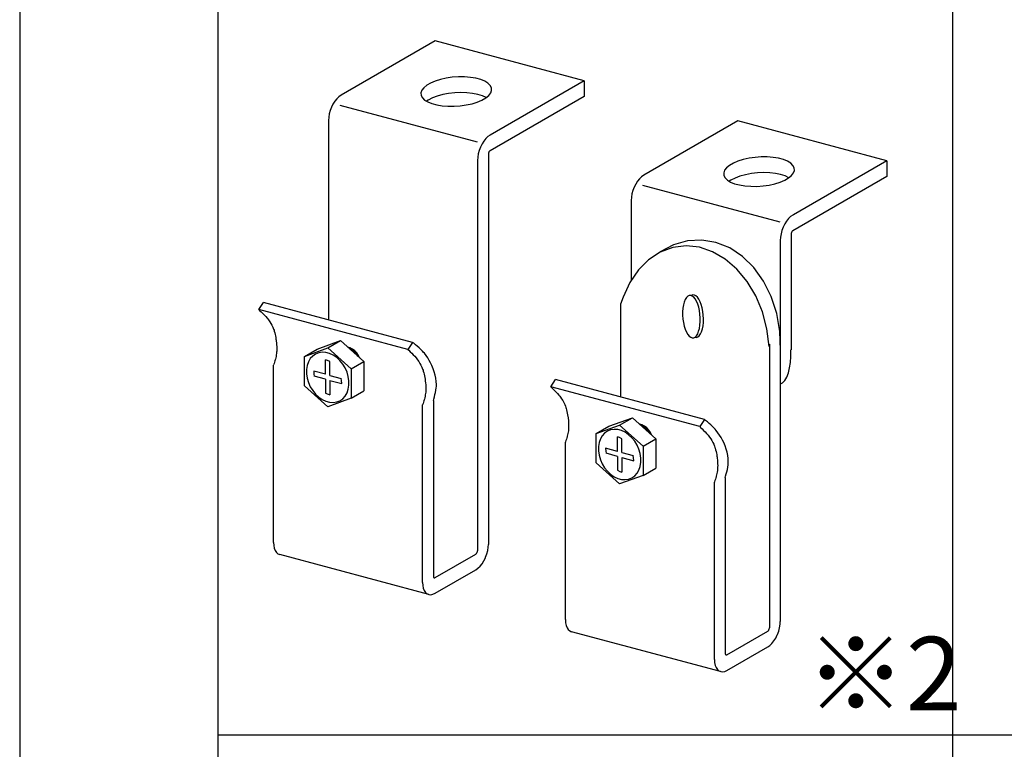
# Model space of a CAD drawing. Extents: x 15 to 407, y 8 to 286.
# Drawn here: x 15 to 35, y 241 to 256 of the extents above; entities that cross this region are included whole.
import ezdxf

# ---------------------------------------------------------------- set-up
doc = ezdxf.new("R2010")
doc.units = 0
doc.header["$MEASUREMENT"] = 0
for name, color, linetype in [('_1-6_文字', 7, 'CONTINUOUS'), ('_1-7_金具', 7, 'CONTINUOUS'), ('_F-2_太線１', 7, 'CONTINUOUS'), ('_F-4_細線', 7, 'CONTINUOUS')]:
    doc.layers.add(name, color=color, linetype=linetype)
doc.styles.get("Standard").update_dxf_attribs({"font": 'txt', "bigfont": 'bigfont.shx'})

msp = doc.modelspace()

# ---------------------------------------------------------------- linework, layer by layer
at = {"layer": '_1-7_金具', "color": 3, "linetype": 'Continuous'}
for p, q in [((23.479, 255.176), (21.56, 254.068)), ((26.522, 254.361), (23.479, 255.176)), ((23.389, 254.314), (23.311, 254.269)), ((23.484, 254.354), (23.389, 254.314)), ((23.591, 254.388), (23.484, 254.354)), ((23.708, 254.414), (23.591, 254.388)), ((23.832, 254.432), (23.708, 254.414)), ((23.958, 254.441), (23.832, 254.432)), ((24.082, 254.44), (23.958, 254.441)), ((24.202, 254.431), (24.082, 254.44)), ((24.312, 254.413), (24.202, 254.431)), ((24.411, 254.387), (24.312, 254.413)), ((24.494, 254.353), (24.411, 254.387)), ((24.56, 254.312), (24.494, 254.353)), ((24.606, 254.267), (24.56, 254.312)), ((26.522, 254.361), (24.603, 253.253)), ((26.522, 254.361), (26.522, 254.041)), ((23.21, 254.168), (23.192, 254.116)), ((23.192, 254.116), (23.195, 254.064)), ((23.25, 254.22), (23.21, 254.168)), ((23.311, 254.269), (23.25, 254.22)), ((23.636, 254.079), (23.524, 254.048)), ((23.756, 254.102), (23.636, 254.079)), ((23.881, 254.116), (23.756, 254.102)), ((24.007, 254.122), (23.881, 254.116)), ((24.13, 254.118), (24.007, 254.122)), ((24.246, 254.105), (24.13, 254.118)), ((24.353, 254.083), (24.246, 254.105)), ((24.445, 254.054), (24.353, 254.083)), ((24.575, 254.062), (24.615, 254.113)), ((24.631, 254.217), (24.606, 254.267)), ((24.615, 254.113), (24.634, 254.166)), ((24.631, 254.217), (24.631, 254.217)), ((24.634, 254.166), (24.631, 254.217)), ((24.631, 254.217), (24.631, 254.217)), ((21.395, 253.887), (21.364, 253.823)), ((21.432, 253.945), (21.395, 253.887)), ((21.472, 253.995), (21.432, 253.945)), ((21.516, 254.037), (21.472, 253.995)), ((21.56, 254.068), (21.516, 254.037)), ((21.56, 254.068), (21.56, 254.068)), ((23.195, 254.064), (23.22, 254.015)), ((23.22, 254.015), (23.266, 253.969)), ((23.266, 253.969), (23.332, 253.929)), ((23.339, 253.967), (23.303, 253.944)), ((23.332, 253.929), (23.415, 253.895)), ((23.425, 254.011), (23.339, 253.967)), ((23.415, 253.895), (23.513, 253.868)), ((23.524, 254.048), (23.425, 254.011)), ((24.117, 253.868), (24.235, 253.894)), ((24.235, 253.894), (24.342, 253.927)), ((24.342, 253.927), (24.436, 253.967)), ((24.436, 253.967), (24.515, 254.013)), ((24.522, 254.017), (24.445, 254.054)), ((24.515, 254.013), (24.575, 254.062)), ((24.522, 254.017), (24.522, 254.017)), ((26.522, 254.041), (24.603, 252.933)), ((21.319, 253.686), (21.308, 253.617)), ((21.338, 253.755), (21.319, 253.686)), ((21.364, 253.823), (21.338, 253.755)), ((24.346, 253.105), (21.543, 253.856)), ((23.513, 253.868), (23.624, 253.85)), ((23.624, 253.85), (23.743, 253.841)), ((23.743, 253.841), (23.868, 253.841)), ((23.868, 253.841), (23.994, 253.85)), ((23.994, 253.85), (24.117, 253.868)), ((21.308, 253.617), (21.304, 253.55)), ((21.304, 253.55), (21.304, 249.478)), ((29.66, 253.542), (27.741, 252.434)), ((32.703, 252.727), (29.66, 253.542)), ((24.438, 253.071), (24.406, 253.008)), ((24.475, 253.129), (24.438, 253.071)), ((24.515, 253.18), (24.475, 253.129)), ((24.558, 253.222), (24.515, 253.18)), ((24.603, 253.253), (24.558, 253.222)), ((24.603, 253.253), (24.603, 253.253)), ((24.362, 252.871), (24.35, 252.802)), ((24.381, 252.94), (24.362, 252.871)), ((24.406, 253.008), (24.381, 252.94)), ((24.569, 252.872), (24.568, 252.863)), ((24.57, 252.881), (24.569, 252.872)), ((24.573, 252.891), (24.57, 252.881)), ((24.576, 252.9), (24.573, 252.891)), ((24.58, 252.908), (24.576, 252.9)), ((24.585, 252.916), (24.58, 252.908)), ((24.591, 252.923), (24.585, 252.916)), ((24.597, 252.929), (24.591, 252.923)), ((24.603, 252.933), (24.597, 252.929)), ((24.603, 252.933), (24.603, 252.933)), ((24.35, 252.802), (24.346, 252.735)), ((24.346, 252.735), (24.346, 244.765)), ((24.568, 252.863), (24.568, 244.893)), ((29.57, 252.68), (29.491, 252.634)), ((29.664, 252.72), (29.57, 252.68)), ((29.772, 252.753), (29.664, 252.72)), ((29.889, 252.779), (29.772, 252.753)), ((30.012, 252.797), (29.889, 252.779)), ((30.138, 252.806), (30.012, 252.797)), ((30.263, 252.806), (30.138, 252.806)), ((30.382, 252.796), (30.263, 252.806)), ((30.493, 252.778), (30.382, 252.796)), ((30.591, 252.752), (30.493, 252.778)), ((30.675, 252.718), (30.591, 252.752)), ((30.74, 252.678), (30.675, 252.718)), ((30.786, 252.632), (30.74, 252.678)), ((32.703, 252.727), (30.795, 251.625)), ((32.703, 252.727), (32.703, 252.407)), ((29.391, 252.533), (29.372, 252.481)), ((29.372, 252.481), (29.375, 252.429)), ((29.431, 252.585), (29.391, 252.533)), ((29.491, 252.634), (29.431, 252.585)), ((29.937, 252.467), (29.817, 252.444)), ((30.062, 252.482), (29.937, 252.467)), ((30.188, 252.487), (30.062, 252.482)), ((30.311, 252.483), (30.188, 252.487)), ((30.427, 252.47), (30.311, 252.483)), ((30.533, 252.449), (30.427, 252.47)), ((30.756, 252.427), (30.796, 252.479)), ((30.811, 252.583), (30.786, 252.632)), ((30.796, 252.479), (30.815, 252.531)), ((30.811, 252.583), (30.811, 252.583)), ((30.815, 252.531), (30.811, 252.583)), ((30.811, 252.583), (30.811, 252.583)), ((27.613, 252.31), (27.576, 252.252)), ((27.653, 252.361), (27.613, 252.31)), ((27.696, 252.402), (27.653, 252.361)), ((27.741, 252.434), (27.696, 252.402)), ((27.741, 252.434), (27.741, 252.434)), ((29.375, 252.429), (29.4, 252.38)), ((29.4, 252.38), (29.447, 252.335)), ((29.447, 252.335), (29.512, 252.294)), ((29.52, 252.333), (29.484, 252.309)), ((29.512, 252.294), (29.596, 252.26)), ((29.605, 252.376), (29.52, 252.333)), ((29.705, 252.414), (29.605, 252.376)), ((29.817, 252.444), (29.705, 252.414)), ((30.415, 252.259), (30.523, 252.293)), ((30.523, 252.293), (30.617, 252.333)), ((30.626, 252.419), (30.533, 252.449)), ((30.617, 252.333), (30.696, 252.378)), ((30.703, 252.383), (30.626, 252.419)), ((30.696, 252.378), (30.756, 252.427)), ((30.703, 252.383), (30.703, 252.383)), ((32.703, 252.407), (30.783, 251.299)), ((27.519, 252.121), (27.5, 252.051)), ((27.544, 252.188), (27.519, 252.121)), ((27.576, 252.252), (27.544, 252.188)), ((30.527, 251.471), (27.724, 252.222)), ((29.596, 252.26), (29.694, 252.234)), ((29.694, 252.234), (29.805, 252.216)), ((29.805, 252.216), (29.924, 252.207)), ((29.924, 252.207), (30.049, 252.206)), ((30.049, 252.206), (30.175, 252.215)), ((30.175, 252.215), (30.298, 252.233)), ((30.298, 252.233), (30.415, 252.259)), ((27.488, 251.982), (27.484, 251.916)), ((27.484, 251.916), (27.484, 250.294)), ((27.5, 252.051), (27.488, 251.982)), ((30.655, 251.495), (30.619, 251.437)), ((30.696, 251.546), (30.655, 251.495)), ((30.739, 251.587), (30.696, 251.546)), ((30.783, 251.619), (30.739, 251.587)), ((30.795, 251.625), (30.783, 251.619)), ((30.783, 251.619), (30.783, 251.619)), ((30.561, 251.305), (30.543, 251.236)), ((30.587, 251.373), (30.561, 251.305)), ((30.619, 251.437), (30.587, 251.373)), ((30.757, 251.265), (30.753, 251.256)), ((30.761, 251.274), (30.757, 251.265)), ((30.766, 251.282), (30.761, 251.274)), ((30.772, 251.289), (30.766, 251.282)), ((30.777, 251.294), (30.772, 251.289)), ((30.783, 251.299), (30.777, 251.294)), ((30.783, 251.299), (30.783, 251.299)), ((30.531, 251.167), (30.527, 251.101)), ((30.527, 251.101), (30.527, 248.925)), ((30.543, 251.236), (30.531, 251.167)), ((30.751, 251.247), (30.749, 251.237)), ((30.749, 251.237), (30.749, 251.229)), ((30.749, 251.229), (30.749, 248.866)), ((30.753, 251.256), (30.751, 251.247)), ((28.587, 249.893), (28.566, 249.843)), ((28.611, 249.933), (28.587, 249.893)), ((28.638, 249.96), (28.611, 249.933)), ((28.668, 249.975), (28.638, 249.96)), ((28.699, 249.977), (28.668, 249.975)), ((28.668, 249.975), (28.668, 249.975)), ((28.668, 249.975), (28.668, 249.975)), ((28.73, 249.966), (28.699, 249.977)), ((28.713, 249.977), (28.71, 249.975)), ((28.743, 249.988), (28.713, 249.977)), ((28.761, 249.942), (28.73, 249.966)), ((28.775, 249.985), (28.743, 249.988)), ((28.791, 249.906), (28.761, 249.942)), ((28.806, 249.969), (28.775, 249.985)), ((28.818, 249.859), (28.791, 249.906)), ((28.837, 249.941), (28.806, 249.969)), ((28.842, 249.802), (28.818, 249.859)), ((28.866, 249.901), (28.837, 249.941)), ((28.892, 249.85), (28.866, 249.901)), ((19.881, 249.689), (19.978, 249.833)), ((19.881, 249.689), (19.899, 249.672)), ((22.923, 248.874), (19.881, 249.689)), ((19.899, 249.672), (19.931, 249.642)), ((23.021, 249.018), (19.978, 249.833)), ((27.263, 249.8), (27.263, 247.903)), ((28.54, 249.718), (28.534, 249.646)), ((28.551, 249.784), (28.54, 249.718)), ((28.566, 249.843), (28.551, 249.784)), ((28.862, 249.738), (28.842, 249.802)), ((28.878, 249.667), (28.862, 249.738)), ((28.888, 249.593), (28.878, 249.667)), ((28.915, 249.791), (28.892, 249.85)), ((28.933, 249.724), (28.915, 249.791)), ((28.947, 249.652), (28.933, 249.724)), ((19.931, 249.642), (19.962, 249.612)), ((19.962, 249.612), (19.992, 249.581)), ((19.992, 249.581), (20.022, 249.55)), ((20.022, 249.55), (20.05, 249.517)), ((20.05, 249.517), (20.066, 249.498)), ((20.066, 249.498), (20.081, 249.478)), ((20.081, 249.478), (20.105, 249.442)), ((28.534, 249.646), (28.534, 249.572)), ((28.534, 249.572), (28.539, 249.496)), ((28.539, 249.496), (28.55, 249.422)), ((28.894, 249.518), (28.888, 249.593)), ((28.894, 249.443), (28.894, 249.518)), ((28.956, 249.577), (28.947, 249.652)), ((28.959, 249.502), (28.956, 249.577)), ((28.957, 249.428), (28.959, 249.502)), ((20.105, 249.442), (20.128, 249.406)), ((20.128, 249.406), (20.148, 249.368)), ((20.148, 249.368), (20.167, 249.329)), ((20.167, 249.329), (20.183, 249.289)), ((20.183, 249.289), (20.192, 249.266)), ((20.192, 249.266), (20.197, 249.247)), ((28.55, 249.422), (28.566, 249.352)), ((28.566, 249.352), (28.586, 249.287)), ((28.586, 249.287), (28.61, 249.23)), ((28.861, 249.246), (28.877, 249.305)), ((28.877, 249.305), (28.888, 249.371)), ((28.888, 249.371), (28.894, 249.443)), ((28.92, 249.237), (28.937, 249.294)), ((28.937, 249.294), (28.95, 249.358)), ((28.95, 249.358), (28.957, 249.428)), ((20.197, 249.247), (20.206, 249.215)), ((20.206, 249.215), (20.214, 249.183)), ((20.214, 249.183), (20.221, 249.15)), ((20.221, 249.15), (20.227, 249.117)), ((20.227, 249.117), (20.232, 249.084)), ((20.232, 249.084), (20.235, 249.065)), ((20.235, 249.065), (20.238, 249.044)), ((28.61, 249.23), (28.637, 249.183)), ((28.637, 249.183), (28.667, 249.147)), ((28.667, 249.147), (28.698, 249.123)), ((28.698, 249.123), (28.729, 249.112)), ((28.729, 249.112), (28.76, 249.114)), ((28.76, 249.114), (28.79, 249.129)), ((28.783, 249.124), (28.783, 249.124)), ((28.783, 249.124), (28.814, 249.122)), ((28.79, 249.129), (28.817, 249.156)), ((28.814, 249.122), (28.845, 249.132)), ((28.817, 249.156), (28.841, 249.196)), ((28.841, 249.196), (28.861, 249.246)), ((28.845, 249.132), (28.873, 249.156)), ((28.873, 249.156), (28.898, 249.191)), ((28.898, 249.191), (28.92, 249.237)), ((20.238, 249.044), (20.242, 249.007)), ((20.242, 249.007), (20.245, 248.969)), ((20.245, 248.969), (20.247, 248.932)), ((20.247, 248.932), (20.248, 248.895)), ((20.248, 248.858), (20.247, 248.837)), ((20.248, 248.895), (20.248, 248.858)), ((23.021, 249.018), (22.923, 248.874)), ((22.923, 248.874), (22.942, 248.857)), ((22.942, 248.857), (22.973, 248.827)), ((23.043, 249), (23.021, 249.018)), ((23.08, 248.97), (23.043, 249)), ((23.116, 248.939), (23.08, 248.97)), ((23.152, 248.908), (23.116, 248.939)), ((23.187, 248.876), (23.152, 248.908)), ((23.22, 248.842), (23.187, 248.876)), ((30.305, 248.985), (30.305, 243.19)), ((30.527, 248.925), (30.527, 243.318)), ((30.742, 248.855), (30.741, 248.868)), ((30.743, 248.73), (30.742, 248.855)), ((20.215, 248.66), (20.21, 248.644)), ((20.22, 248.676), (20.215, 248.66)), ((20.227, 248.704), (20.22, 248.676)), ((20.233, 248.733), (20.227, 248.704)), ((20.238, 248.762), (20.233, 248.733)), ((20.242, 248.791), (20.238, 248.762)), ((20.245, 248.82), (20.242, 248.791)), ((20.247, 248.837), (20.245, 248.82)), ((22.973, 248.827), (23.004, 248.797)), ((23.004, 248.797), (23.035, 248.766)), ((23.035, 248.766), (23.064, 248.735)), ((23.064, 248.735), (23.093, 248.702)), ((23.093, 248.702), (23.108, 248.682)), ((23.108, 248.682), (23.123, 248.662)), ((23.123, 248.662), (23.148, 248.627)), ((23.239, 248.822), (23.22, 248.842)), ((23.261, 248.796), (23.239, 248.822)), ((23.296, 248.75), (23.261, 248.796)), ((23.33, 248.702), (23.296, 248.75)), ((23.36, 248.652), (23.33, 248.702)), ((23.388, 248.6), (23.36, 248.652)), ((30.735, 248.61), (30.743, 248.73)), ((20.183, 248.561), (20.181, 248.558)), ((20.181, 244.932), (20.181, 248.557)), ((20.192, 248.588), (20.183, 248.561)), ((20.202, 248.616), (20.192, 248.588)), ((20.21, 248.644), (20.202, 248.616)), ((23.148, 248.627), (23.17, 248.59)), ((23.17, 248.59), (23.191, 248.552)), ((23.191, 248.552), (23.21, 248.514)), ((23.21, 248.514), (23.226, 248.474)), ((23.226, 248.474), (23.234, 248.45)), ((23.234, 248.45), (23.24, 248.432)), ((23.414, 248.547), (23.388, 248.6)), ((23.427, 248.515), (23.414, 248.547)), ((23.442, 248.479), (23.427, 248.515)), ((23.464, 248.416), (23.442, 248.479)), ((30.693, 248.397), (30.718, 248.497)), ((30.718, 248.497), (30.735, 248.61)), ((23.24, 248.432), (23.249, 248.4)), ((23.249, 248.4), (23.257, 248.367)), ((23.257, 248.367), (23.264, 248.335)), ((23.264, 248.335), (23.27, 248.302)), ((23.27, 248.302), (23.275, 248.269)), ((23.275, 248.269), (23.277, 248.25)), ((23.277, 248.25), (23.28, 248.228)), ((23.482, 248.352), (23.464, 248.416)), ((23.496, 248.288), (23.482, 248.352)), ((23.504, 248.222), (23.496, 248.288)), ((25.84, 248.114), (25.937, 248.258)), ((28.98, 247.443), (25.937, 248.258)), ((30.621, 248.243), (30.66, 248.311)), ((30.66, 248.311), (30.693, 248.397)), ((23.28, 248.228), (23.284, 248.191)), ((23.284, 248.191), (23.288, 248.154)), ((23.288, 248.154), (23.29, 248.117)), ((23.29, 248.117), (23.291, 248.08)), ((23.291, 248.08), (23.29, 248.043)), ((23.489, 247.999), (23.498, 248.046)), ((23.498, 248.046), (23.504, 248.092)), ((23.507, 248.157), (23.504, 248.222)), ((23.504, 248.092), (23.506, 248.12)), ((23.506, 248.12), (23.507, 248.157)), ((25.84, 248.114), (25.858, 248.097)), ((28.882, 247.299), (25.84, 248.114)), ((25.858, 248.097), (25.89, 248.067)), ((25.89, 248.067), (25.921, 248.037)), ((30.527, 248.165), (30.576, 248.193)), ((30.527, 248.165), (30.527, 248.165)), ((30.576, 248.193), (30.621, 248.243)), ((23.258, 247.844), (23.253, 247.828)), ((23.262, 247.861), (23.258, 247.844)), ((23.269, 247.889), (23.262, 247.861)), ((23.275, 247.918), (23.269, 247.889)), ((23.281, 247.947), (23.275, 247.918)), ((23.285, 247.976), (23.281, 247.947)), ((23.288, 248.005), (23.285, 247.976)), ((23.289, 248.021), (23.288, 248.005)), ((23.29, 248.043), (23.289, 248.021)), ((23.446, 247.834), (23.453, 247.861)), ((23.453, 247.861), (23.466, 247.907)), ((23.466, 247.907), (23.478, 247.953)), ((23.478, 247.953), (23.489, 247.999)), ((25.921, 248.037), (25.951, 248.006)), ((25.951, 248.006), (25.981, 247.975)), ((25.981, 247.975), (26.009, 247.942)), ((26.009, 247.942), (26.025, 247.923)), ((26.025, 247.923), (26.04, 247.903)), ((26.04, 247.903), (26.064, 247.867)), ((26.064, 247.867), (26.087, 247.831)), ((23.225, 247.746), (23.224, 247.742)), ((23.224, 244.117), (23.224, 247.742)), ((23.235, 247.773), (23.225, 247.746)), ((23.244, 247.8), (23.235, 247.773)), ((23.253, 247.828), (23.244, 247.8)), ((23.446, 247.834), (23.446, 244.245)), ((26.087, 247.831), (26.107, 247.793)), ((26.107, 247.793), (26.126, 247.754)), ((26.126, 247.754), (26.142, 247.714)), ((26.142, 247.714), (26.15, 247.69)), ((26.15, 247.69), (26.156, 247.672)), ((26.156, 247.672), (26.165, 247.64)), ((26.165, 247.64), (26.173, 247.608)), ((26.173, 247.608), (26.18, 247.575)), ((26.18, 247.575), (26.186, 247.542)), ((26.186, 247.542), (26.191, 247.509)), ((26.191, 247.509), (26.194, 247.49)), ((26.194, 247.49), (26.197, 247.468)), ((26.197, 247.468), (26.201, 247.431)), ((28.98, 247.443), (28.882, 247.299)), ((29.002, 247.425), (28.98, 247.443)), ((26.201, 247.431), (26.204, 247.394)), ((26.204, 247.245), (26.201, 247.216)), ((26.204, 247.394), (26.206, 247.357)), ((26.206, 247.262), (26.204, 247.245)), ((26.206, 247.357), (26.207, 247.32)), ((26.207, 247.283), (26.206, 247.262)), ((26.207, 247.32), (26.207, 247.283)), ((28.882, 247.299), (28.901, 247.281)), ((28.901, 247.281), (28.932, 247.252)), ((28.932, 247.252), (28.963, 247.222)), ((29.039, 247.395), (29.002, 247.425)), ((29.075, 247.364), (29.039, 247.395)), ((29.111, 247.333), (29.075, 247.364)), ((29.146, 247.3), (29.111, 247.333)), ((29.179, 247.267), (29.146, 247.3)), ((29.198, 247.247), (29.179, 247.267)), ((29.22, 247.221), (29.198, 247.247)), ((26.161, 247.041), (26.151, 247.013)), ((26.169, 247.068), (26.161, 247.041)), ((26.174, 247.085), (26.169, 247.068)), ((26.179, 247.101), (26.174, 247.085)), ((26.186, 247.129), (26.179, 247.101)), ((26.192, 247.158), (26.186, 247.129)), ((26.197, 247.187), (26.192, 247.158)), ((26.201, 247.216), (26.197, 247.187)), ((28.963, 247.222), (28.994, 247.191)), ((28.994, 247.191), (29.023, 247.16)), ((29.023, 247.16), (29.052, 247.127)), ((29.052, 247.127), (29.067, 247.107)), ((29.067, 247.107), (29.082, 247.087)), ((29.082, 247.087), (29.107, 247.052)), ((29.107, 247.052), (29.129, 247.015)), ((29.255, 247.175), (29.22, 247.221)), ((29.289, 247.127), (29.255, 247.175)), ((29.319, 247.077), (29.289, 247.127)), ((29.347, 247.025), (29.319, 247.077)), ((26.142, 246.986), (26.14, 246.982)), ((26.14, 243.357), (26.14, 246.982)), ((26.151, 247.013), (26.142, 246.986)), ((29.129, 247.015), (29.15, 246.977)), ((29.15, 246.977), (29.169, 246.938)), ((29.169, 246.938), (29.185, 246.899)), ((29.185, 246.899), (29.193, 246.875)), ((29.193, 246.875), (29.199, 246.857)), ((29.199, 246.857), (29.208, 246.825)), ((29.373, 246.972), (29.347, 247.025)), ((29.386, 246.94), (29.373, 246.972)), ((29.401, 246.904), (29.386, 246.94)), ((29.423, 246.841), (29.401, 246.904)), ((29.441, 246.777), (29.423, 246.841)), ((29.208, 246.825), (29.216, 246.792)), ((29.216, 246.792), (29.223, 246.76)), ((29.223, 246.76), (29.229, 246.727)), ((29.229, 246.727), (29.234, 246.694)), ((29.234, 246.694), (29.236, 246.675)), ((29.236, 246.675), (29.239, 246.653)), ((29.239, 246.653), (29.243, 246.616)), ((29.455, 246.712), (29.441, 246.777)), ((29.463, 246.647), (29.455, 246.712)), ((29.466, 246.582), (29.463, 246.647)), ((29.243, 246.616), (29.247, 246.579)), ((29.247, 246.579), (29.249, 246.542)), ((29.248, 246.446), (29.247, 246.429)), ((29.249, 246.468), (29.248, 246.446)), ((29.249, 246.542), (29.25, 246.505)), ((29.25, 246.505), (29.249, 246.468)), ((29.448, 246.424), (29.457, 246.471)), ((29.457, 246.471), (29.463, 246.517)), ((29.463, 246.517), (29.465, 246.544)), ((29.465, 246.544), (29.466, 246.582)), ((29.212, 246.253), (29.203, 246.225)), ((29.217, 246.269), (29.212, 246.253)), ((29.221, 246.286), (29.217, 246.269)), ((29.228, 246.314), (29.221, 246.286)), ((29.234, 246.343), (29.228, 246.314)), ((29.24, 246.372), (29.234, 246.343)), ((29.244, 246.4), (29.24, 246.372)), ((29.247, 246.429), (29.244, 246.4)), ((29.405, 246.259), (29.412, 246.285)), ((29.405, 246.259), (29.405, 242.67)), ((29.412, 246.285), (29.425, 246.332)), ((29.425, 246.332), (29.437, 246.378)), ((29.437, 246.378), (29.448, 246.424)), ((29.184, 246.17), (29.183, 246.167)), ((29.183, 242.542), (29.183, 246.167)), ((29.194, 246.198), (29.184, 246.17)), ((29.203, 246.225), (29.194, 246.198)), ((20.181, 244.932), (20.181, 244.932)), ((20.181, 244.932), (20.185, 244.87)), ((20.185, 244.87), (20.197, 244.815)), ((24.555, 244.768), (24.565, 244.837)), ((24.565, 244.837), (24.568, 244.893)), ((20.197, 244.815), (20.216, 244.767)), ((20.216, 244.767), (20.241, 244.729)), ((20.241, 244.729), (20.273, 244.702)), ((20.273, 244.702), (20.308, 244.686)), ((23.351, 243.871), (20.308, 244.686)), ((23.48, 244.215), (24.312, 244.695)), ((24.312, 244.695), (24.318, 244.699)), ((24.312, 244.695), (24.312, 244.695)), ((24.318, 244.699), (24.324, 244.705)), ((24.324, 244.705), (24.329, 244.712)), ((24.329, 244.712), (24.334, 244.72)), ((24.334, 244.72), (24.338, 244.728)), ((24.338, 244.728), (24.342, 244.737)), ((24.342, 244.737), (24.344, 244.747)), ((24.344, 244.747), (24.346, 244.756)), ((24.346, 244.756), (24.346, 244.765)), ((24.346, 244.765), (24.346, 244.765)), ((24.508, 244.621), (24.512, 244.631)), ((24.512, 244.631), (24.537, 244.699)), ((24.512, 244.631), (24.512, 244.631)), ((24.537, 244.699), (24.555, 244.768)), ((24.356, 244.406), (24.399, 244.448)), ((24.399, 244.448), (24.44, 244.499)), ((24.44, 244.499), (24.477, 244.557)), ((24.477, 244.557), (24.508, 244.621)), ((23.446, 244.245), (23.446, 244.245)), ((23.446, 244.245), (23.446, 244.237)), ((23.446, 244.237), (23.448, 244.229)), ((23.448, 244.229), (23.45, 244.223)), ((23.48, 243.895), (24.312, 244.375)), ((24.312, 244.375), (24.356, 244.406)), ((24.312, 244.375), (24.312, 244.375)), ((23.224, 244.117), (23.224, 244.117)), ((23.224, 244.117), (23.228, 244.055)), ((23.228, 244.055), (23.24, 243.999)), ((23.45, 244.223), (23.454, 244.218)), ((23.454, 244.218), (23.458, 244.214)), ((23.458, 244.214), (23.463, 244.212)), ((23.463, 244.212), (23.469, 244.211)), ((23.469, 244.211), (23.474, 244.212)), ((23.474, 244.212), (23.48, 244.215)), ((23.48, 244.215), (23.48, 244.215)), ((23.24, 243.999), (23.258, 243.952)), ((23.258, 243.952), (23.284, 243.914)), ((23.284, 243.914), (23.316, 243.886)), ((23.316, 243.886), (23.352, 243.871)), ((23.352, 243.871), (23.393, 243.867)), ((23.393, 243.867), (23.436, 243.875)), ((23.436, 243.875), (23.48, 243.895)), ((26.14, 243.357), (26.14, 243.357)), ((26.14, 243.357), (26.144, 243.295)), ((26.144, 243.295), (26.156, 243.24)), ((26.156, 243.24), (26.175, 243.192)), ((30.514, 243.193), (30.524, 243.262)), ((30.524, 243.262), (30.527, 243.318)), ((26.175, 243.192), (26.2, 243.154)), ((26.2, 243.154), (26.232, 243.127)), ((26.232, 243.127), (26.267, 243.111)), ((29.31, 242.296), (26.267, 243.111)), ((29.439, 242.64), (30.271, 243.12)), ((30.271, 243.12), (30.277, 243.124)), ((30.271, 243.12), (30.271, 243.12)), ((30.277, 243.124), (30.283, 243.13)), ((30.283, 243.13), (30.288, 243.137)), ((30.288, 243.137), (30.293, 243.144)), ((30.293, 243.144), (30.297, 243.153)), ((30.297, 243.153), (30.301, 243.162)), ((30.301, 243.162), (30.303, 243.172)), ((30.303, 243.172), (30.305, 243.181)), ((30.305, 243.181), (30.305, 243.19)), ((30.305, 243.19), (30.305, 243.19)), ((30.435, 242.982), (30.467, 243.045)), ((30.467, 243.045), (30.471, 243.056)), ((30.471, 243.056), (30.496, 243.124)), ((30.471, 243.056), (30.471, 243.056)), ((30.496, 243.124), (30.514, 243.193)), ((30.271, 242.8), (30.315, 242.831)), ((30.315, 242.831), (30.358, 242.873)), ((30.358, 242.873), (30.399, 242.923)), ((30.399, 242.923), (30.435, 242.982)), ((29.405, 242.67), (29.405, 242.67)), ((29.405, 242.67), (29.405, 242.662)), ((29.405, 242.662), (29.407, 242.654)), ((29.407, 242.654), (29.409, 242.648)), ((29.409, 242.648), (29.413, 242.642)), ((29.413, 242.642), (29.417, 242.639)), ((29.417, 242.639), (29.422, 242.637)), ((29.422, 242.637), (29.427, 242.636)), ((29.427, 242.636), (29.433, 242.637)), ((29.433, 242.637), (29.439, 242.64)), ((29.439, 242.32), (30.271, 242.8)), ((29.439, 242.64), (29.439, 242.64)), ((30.271, 242.8), (30.271, 242.8)), ((29.183, 242.542), (29.183, 242.542)), ((29.183, 242.542), (29.187, 242.48)), ((29.187, 242.48), (29.198, 242.424)), ((29.198, 242.424), (29.217, 242.377)), ((29.217, 242.377), (29.243, 242.339)), ((29.243, 242.339), (29.275, 242.311)), ((29.275, 242.311), (29.311, 242.295)), ((29.311, 242.295), (29.352, 242.292)), ((29.352, 242.292), (29.395, 242.3)), ((29.395, 242.3), (29.439, 242.32))]:
    msp.add_line(p, q, dxfattribs=at)
at = {"layer": '_1-7_金具', "color": 2, "linetype": 'Continuous'}
for p, q in [((28.632, 251.093), (28.346, 251.011)), ((28.924, 251.11), (28.632, 251.093)), ((29.215, 251.061), (28.924, 251.11)), ((29.495, 250.949), (29.215, 251.061)), ((28.076, 250.862), (27.839, 250.707)), ((28.075, 250.867), (28.062, 250.858)), ((28.346, 251.011), (28.075, 250.867)), ((28.333, 250.957), (28.076, 250.862)), ((28.603, 250.991), (28.333, 250.957)), ((28.876, 250.962), (28.603, 250.991)), ((29.146, 250.871), (28.876, 250.962)), ((29.403, 250.721), (29.146, 250.871)), ((29.755, 250.776), (29.495, 250.949)), ((27.839, 250.707), (27.63, 250.498)), ((29.639, 250.516), (29.403, 250.721)), ((29.988, 250.548), (29.755, 250.776)), ((27.63, 250.498), (27.454, 250.242)), ((29.849, 250.263), (29.639, 250.516)), ((30.186, 250.272), (29.988, 250.548)), ((30.025, 249.969), (29.849, 250.263)), ((30.344, 249.956), (30.186, 250.272)), ((27.454, 250.242), (27.317, 249.945)), ((27.317, 249.945), (27.268, 249.797)), ((30.161, 249.644), (30.025, 249.969)), ((30.457, 249.609), (30.344, 249.956)), ((30.255, 249.296), (30.161, 249.644)), ((30.521, 249.243), (30.457, 249.609)), ((30.302, 248.937), (30.255, 249.296)), ((30.534, 248.868), (30.521, 249.243)), ((30.302, 248.937), (30.302, 248.937)), ((30.534, 248.868), (30.534, 248.868))]:
    msp.add_line(p, q, dxfattribs=at)
at = {"layer": '_1-7_金具', "color": 7, "linetype": 'Continuous'}
for p, q in [((21.071, 248.883), (21.549, 249.055)), ((21.289, 248.905), (21.549, 249.055)), ((21.549, 249.055), (22.027, 248.627)), ((20.811, 248.733), (21.289, 248.905)), ((20.811, 248.733), (21.071, 248.883)), ((21.289, 248.905), (21.767, 248.477)), ((21.7, 248.925), (21.692, 248.927)), ((21.749, 248.908), (21.7, 248.925)), ((21.748, 248.883), (21.735, 248.889)), ((21.792, 248.857), (21.748, 248.883)), ((21.797, 248.881), (21.749, 248.908)), ((21.833, 248.824), (21.792, 248.857)), ((21.841, 248.846), (21.797, 248.881)), ((20.811, 248.133), (20.811, 248.733)), ((20.933, 248.688), (20.895, 248.622)), ((20.982, 248.741), (20.933, 248.688)), ((21.04, 248.782), (20.982, 248.741)), ((20.982, 248.741), (20.982, 248.741)), ((20.982, 248.741), (20.982, 248.741)), ((21.106, 248.808), (21.04, 248.782)), ((21.177, 248.818), (21.106, 248.808)), ((21.251, 248.814), (21.177, 248.818)), ((21.283, 248.652), (21.246, 248.664)), ((21.246, 248.367), (21.246, 248.664)), ((21.327, 248.793), (21.251, 248.814)), ((21.333, 248.627), (21.283, 248.652)), ((21.402, 248.758), (21.327, 248.793)), ((21.473, 248.709), (21.402, 248.758)), ((21.539, 248.648), (21.473, 248.709)), ((21.597, 248.577), (21.539, 248.648)), ((21.871, 248.784), (21.833, 248.824)), ((21.882, 248.803), (21.841, 248.846)), ((21.903, 248.739), (21.871, 248.784)), ((21.917, 248.754), (21.882, 248.803)), ((21.903, 248.739), (21.903, 248.739)), ((21.946, 248.7), (21.917, 248.754)), ((21.946, 248.7), (21.946, 248.7)), ((20.869, 248.547), (20.856, 248.465)), ((20.856, 248.465), (20.856, 248.378)), ((20.895, 248.622), (20.869, 248.547)), ((21.333, 248.344), (21.333, 248.627)), ((21.333, 248.627), (21.333, 248.627)), ((21.645, 248.497), (21.597, 248.577)), ((21.683, 248.411), (21.645, 248.497)), ((21.767, 248.477), (22.027, 248.627)), ((21.767, 248.477), (21.767, 247.877)), ((22.027, 248.627), (22.027, 248.027)), ((20.856, 248.378), (20.869, 248.288)), ((20.869, 248.288), (20.895, 248.2)), ((21.246, 248.367), (21.003, 248.432)), ((21.003, 248.432), (21.003, 248.432)), ((21.003, 248.432), (21.006, 248.371)), ((21.006, 248.371), (21.013, 248.329)), ((21.246, 248.267), (21.013, 248.329)), ((21.246, 248.267), (21.246, 247.984)), ((21.333, 248.344), (21.565, 248.281)), ((21.572, 248.24), (21.565, 248.281)), ((21.709, 248.322), (21.683, 248.411)), ((21.722, 248.233), (21.709, 248.322)), ((21.289, 247.705), (20.811, 248.133)), ((20.895, 248.2), (20.933, 248.114)), ((20.933, 248.114), (20.982, 248.034)), ((21.333, 248.244), (21.576, 248.179)), ((21.333, 248.244), (21.333, 247.947)), ((21.576, 248.179), (21.572, 248.24)), ((21.576, 248.179), (21.576, 248.179)), ((21.683, 247.988), (21.709, 248.063)), ((21.709, 248.063), (21.722, 248.146)), ((21.722, 248.146), (21.722, 248.233)), ((20.982, 248.034), (21.04, 247.963)), ((21.04, 247.963), (21.106, 247.901)), ((21.106, 247.901), (21.177, 247.852)), ((21.177, 247.852), (21.251, 247.817)), ((21.246, 247.984), (21.246, 247.984)), ((21.246, 247.984), (21.296, 247.959)), ((21.767, 247.877), (21.289, 247.705)), ((21.296, 247.959), (21.333, 247.947)), ((21.539, 247.829), (21.597, 247.869)), ((21.597, 247.869), (21.645, 247.923)), ((21.645, 247.923), (21.683, 247.988)), ((21.767, 247.877), (22.027, 248.027)), ((21.251, 247.817), (21.327, 247.797)), ((21.327, 247.797), (21.402, 247.792)), ((21.402, 247.792), (21.473, 247.803)), ((21.473, 247.803), (21.539, 247.829)), ((27.03, 247.308), (27.508, 247.48)), ((27.248, 247.33), (27.508, 247.48)), ((27.508, 247.48), (27.986, 247.052)), ((26.77, 247.158), (27.248, 247.33)), ((26.77, 247.158), (27.03, 247.308)), ((27.136, 247.243), (27.064, 247.233)), ((27.21, 247.238), (27.136, 247.243)), ((27.248, 247.33), (27.726, 246.902)), ((27.659, 247.35), (27.651, 247.352)), ((27.708, 247.333), (27.659, 247.35)), ((27.707, 247.308), (27.694, 247.314)), ((27.751, 247.282), (27.707, 247.308)), ((27.755, 247.306), (27.708, 247.333)), ((27.792, 247.249), (27.751, 247.282)), ((27.8, 247.271), (27.755, 247.306)), ((27.83, 247.209), (27.792, 247.249)), ((27.841, 247.228), (27.8, 247.271)), ((26.77, 246.558), (26.77, 247.158)), ((26.854, 247.047), (26.828, 246.972)), ((26.892, 247.112), (26.854, 247.047)), ((26.941, 247.166), (26.892, 247.112)), ((26.999, 247.207), (26.941, 247.166)), ((26.941, 247.166), (26.941, 247.166)), ((26.941, 247.166), (26.941, 247.166)), ((27.064, 247.233), (26.999, 247.207)), ((27.242, 247.077), (27.205, 247.089)), ((27.205, 246.792), (27.205, 247.089)), ((27.286, 247.218), (27.21, 247.238)), ((27.292, 247.052), (27.242, 247.077)), ((27.361, 247.183), (27.286, 247.218)), ((27.292, 246.769), (27.292, 247.052)), ((27.292, 247.052), (27.292, 247.052)), ((27.432, 247.134), (27.361, 247.183)), ((27.497, 247.073), (27.432, 247.134)), ((27.556, 247.001), (27.497, 247.073)), ((27.726, 246.902), (27.986, 247.052)), ((27.862, 247.164), (27.83, 247.209)), ((27.876, 247.179), (27.841, 247.228)), ((27.862, 247.164), (27.862, 247.164)), ((27.905, 247.125), (27.876, 247.179)), ((27.905, 247.125), (27.905, 247.125)), ((27.986, 247.052), (27.986, 246.452)), ((26.828, 246.972), (26.815, 246.89)), ((26.815, 246.89), (26.815, 246.803)), ((27.205, 246.792), (26.962, 246.857)), ((26.962, 246.857), (26.962, 246.857)), ((26.962, 246.857), (26.965, 246.796)), ((27.604, 246.922), (27.556, 247.001)), ((27.642, 246.836), (27.604, 246.922)), ((27.726, 246.902), (27.726, 246.302)), ((26.815, 246.803), (26.828, 246.713)), ((26.828, 246.713), (26.854, 246.624)), ((26.965, 246.796), (26.972, 246.754)), ((27.205, 246.692), (26.972, 246.754)), ((27.205, 246.692), (27.205, 246.408)), ((27.292, 246.769), (27.524, 246.706)), ((27.292, 246.669), (27.535, 246.603)), ((27.292, 246.669), (27.292, 246.372)), ((27.531, 246.665), (27.524, 246.706)), ((27.535, 246.603), (27.531, 246.665)), ((27.668, 246.747), (27.642, 246.836)), ((27.681, 246.658), (27.668, 246.747)), ((27.681, 246.571), (27.681, 246.658)), ((27.248, 246.13), (26.77, 246.558)), ((26.854, 246.624), (26.892, 246.539)), ((26.892, 246.539), (26.941, 246.459)), ((26.941, 246.459), (26.999, 246.387)), ((27.535, 246.603), (27.535, 246.603)), ((27.642, 246.413), (27.668, 246.488)), ((27.668, 246.488), (27.681, 246.571)), ((27.726, 246.302), (27.986, 246.452)), ((26.999, 246.387), (27.064, 246.326)), ((27.064, 246.326), (27.136, 246.277)), ((27.136, 246.277), (27.21, 246.242)), ((27.205, 246.408), (27.205, 246.408)), ((27.205, 246.408), (27.255, 246.384)), ((27.21, 246.242), (27.286, 246.222)), ((27.726, 246.302), (27.248, 246.13)), ((27.255, 246.384), (27.292, 246.372)), ((27.432, 246.228), (27.497, 246.254)), ((27.497, 246.254), (27.556, 246.294)), ((27.556, 246.294), (27.604, 246.348)), ((27.604, 246.348), (27.642, 246.413)), ((27.286, 246.222), (27.361, 246.217)), ((27.361, 246.217), (27.432, 246.228))]:
    msp.add_line(p, q, dxfattribs=at)
at = {"layer": '_F-2_太線１', "color": 3, "linetype": 'Continuous'}
for p, q in [((15, 285.629), (15, 10.629)), ((19.046, 271.006), (19.046, 196.006)), ((19.046, 241.006), (208.046, 241.006))]:
    msp.add_line(p, q, dxfattribs=at)
at = {"layer": '_F-4_細線', "color": 4, "linetype": 'Continuous'}
msp.add_line((34.046, 271.006), (34.046, 226.006), dxfattribs=at)

# ---------------------------------------------------------------- texts
at = {"layer": '_1-6_文字', "color": 7}
msp.add_text('※2', height=1.5, dxfattribs=at).set_placement((31.046, 241.506))

doc.saveas('drawing.dxf')
